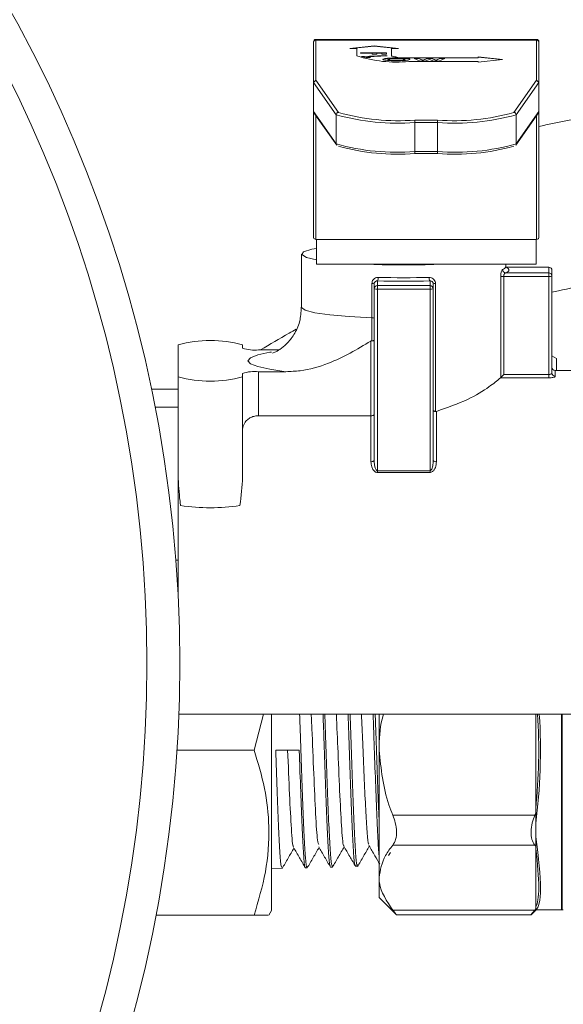
# Model space of a CAD drawing. Units: millimetres. Extents: x 0 to 25546, y 0 to 9489.
# Drawn here: x 1372 to 1404, y 647 to 703 of the extents above; entities that cross this region are included whole.
import ezdxf

# ---------------------------------------------------------------- set-up
doc = ezdxf.new("R2010")
doc.units = ezdxf.units.MM
doc.header["$LTSCALE"] = 5

msp = doc.modelspace()

# ---------------------------------------------------------------- linework, layer by layer
at = {"color": 7, "linetype": 'Continuous', "lineweight": 18}
for p, q in [((1389.145, 702.165), (1389.145, 702.212)), ((1389.145, 699.852), (1389.145, 702.165)), ((1402.015, 702.342), (1389.275, 702.342)), ((1389.275, 702.342), (1389.275, 702.294)), ((1389.275, 702.294), (1389.275, 699.981)), ((1402.015, 702.294), (1389.275, 702.294)), ((1402.015, 702.294), (1402.015, 702.342)), ((1402.015, 699.981), (1402.015, 702.294)), ((1402.145, 702.212), (1402.145, 702.165)), ((1402.145, 702.165), (1402.145, 699.852)), ((1391.245, 701.814), (1392.645, 701.964)), ((1391.645, 701.814), (1391.245, 701.814)), ((1391.338, 701.814), (1392.645, 701.954)), ((1391.645, 701.388), (1391.645, 701.814)), ((1391.845, 701.564), (1393.345, 701.564)), ((1391.845, 701.536), (1391.845, 701.564)), ((1392.645, 701.964), (1394.045, 701.814)), ((1392.645, 701.954), (1392.645, 701.964)), ((1392.645, 701.954), (1393.952, 701.814)), ((1393.345, 701.564), (1393.345, 701.487)), ((1394.045, 701.814), (1393.645, 701.814)), ((1393.645, 701.814), (1393.645, 701.388)), ((1391.845, 701.555), (1393.345, 701.555)), ((1392.518, 701.536), (1391.845, 701.536)), ((1391.911, 701.353), (1393.292, 701.414)), ((1392.178, 701.284), (1391.911, 701.353)), ((1391.943, 701.344), (1393.292, 701.404)), ((1392.429, 701.295), (1392.178, 701.284)), ((1393.401, 701.386), (1392.27, 701.336)), ((1392.27, 701.336), (1392.429, 701.295)), ((1392.27, 701.326), (1392.27, 701.336)), ((1392.27, 701.326), (1392.396, 701.294)), ((1392.518, 701.487), (1392.518, 701.536)), ((1392.787, 701.487), (1392.518, 701.487)), ((1392.787, 701.536), (1392.787, 701.487)), ((1393.076, 701.536), (1392.787, 701.536)), ((1393.076, 701.487), (1393.076, 701.536)), ((1393.345, 701.487), (1393.076, 701.487)), ((1393.21, 701.21), (1393.21, 701.22)), ((1393.292, 701.414), (1393.401, 701.386)), ((1393.292, 701.404), (1393.292, 701.414)), ((1393.292, 701.404), (1393.368, 701.384)), ((1393.487, 701.152), (1393.487, 701.162)), ((1393.645, 701.378), (1393.645, 701.388)), ((1393.736, 701.128), (1393.736, 701.138)), ((1394.23, 701.255), (1394.23, 701.265)), ((1394.38, 701.158), (1394.409, 701.173)), ((1394.38, 701.158), (1394.38, 701.168)), ((1394.645, 701.281), (1398.645, 701.281)), ((1394.645, 701.271), (1394.645, 701.281)), ((1394.645, 701.271), (1398.645, 701.271)), ((1398.645, 701.068), (1394.645, 701.068)), ((1394.943, 701.239), (1395.221, 701.239)), ((1395.291, 701.079), (1394.943, 701.239)), ((1394.965, 701.229), (1395.221, 701.229)), ((1395.221, 701.239), (1395.443, 701.137)), ((1395.221, 701.229), (1395.221, 701.239)), ((1395.221, 701.229), (1395.443, 701.127)), ((1395.57, 701.079), (1395.291, 701.079)), ((1395.443, 701.137), (1395.698, 701.239)), ((1395.443, 701.127), (1395.698, 701.229)), ((1395.443, 701.127), (1395.443, 701.137)), ((1395.828, 701.182), (1395.57, 701.079)), ((1395.698, 701.239), (1395.96, 701.239)), ((1395.698, 701.229), (1395.698, 701.239)), ((1395.698, 701.229), (1395.96, 701.229)), ((1396.084, 701.079), (1395.828, 701.182)), ((1395.96, 701.239), (1396.213, 701.137)), ((1395.96, 701.229), (1395.96, 701.239)), ((1395.96, 701.229), (1396.213, 701.127)), ((1396.366, 701.079), (1396.084, 701.079)), ((1396.213, 701.137), (1396.434, 701.239)), ((1396.213, 701.127), (1396.434, 701.229)), ((1396.213, 701.127), (1396.213, 701.137)), ((1396.713, 701.239), (1396.366, 701.079)), ((1396.434, 701.239), (1396.713, 701.239)), ((1396.434, 701.229), (1396.434, 701.239)), ((1396.434, 701.229), (1396.691, 701.229)), ((1398.645, 701.324), (1400.045, 701.174)), ((1398.645, 701.281), (1398.645, 701.324)), ((1398.645, 701.314), (1399.998, 701.169)), ((1398.645, 701.271), (1398.645, 701.281)), ((1400.045, 701.174), (1398.645, 701.025)), ((1398.645, 701.025), (1398.645, 701.068)), ((1389.275, 699.981), (1389.145, 699.852)), ((1389.275, 699.981), (1390.584, 698.118)), ((1400.706, 698.118), (1402.015, 699.981)), ((1402.145, 699.852), (1402.015, 699.981)), ((1390.455, 697.988), (1389.145, 699.852)), ((1389.145, 698.171), (1389.145, 699.852)), ((1402.145, 699.852), (1400.836, 697.988)), ((1402.145, 698.171), (1402.145, 699.852)), ((1389.145, 698.171), (1390.455, 696.308)), ((1389.145, 698.171), (1389.168, 698.098)), ((1389.145, 690.894), (1389.145, 698.171)), ((1400.836, 696.308), (1402.145, 698.171)), ((1402.122, 698.098), (1402.145, 698.171)), ((1402.145, 698.171), (1402.145, 690.894)), ((1389.168, 698.098), (1390.478, 696.234)), ((1389.275, 697.946), (1389.275, 690.793)), ((1390.455, 696.308), (1390.455, 697.988)), ((1394.992, 697.682), (1394.992, 697.539)), ((1394.992, 697.682), (1396.298, 697.682)), ((1396.298, 697.539), (1396.298, 697.682)), ((1400.812, 696.234), (1402.122, 698.098)), ((1400.836, 697.988), (1400.836, 696.308)), ((1402.015, 690.793), (1402.015, 697.946)), ((1396.298, 697.539), (1394.992, 697.539)), ((1394.992, 697.539), (1394.992, 695.858)), ((1396.298, 695.858), (1396.298, 697.539)), ((1394.992, 695.858), (1396.298, 695.858)), ((1394.992, 695.858), (1394.992, 695.742)), ((1394.992, 695.742), (1396.298, 695.742)), ((1396.298, 695.742), (1396.298, 695.858)), ((1389.275, 690.793), (1389.308, 690.793)), ((1389.308, 690.793), (1401.983, 690.793)), ((1389.308, 690.793), (1389.308, 689.353)), ((1401.983, 690.793), (1402.015, 690.793)), ((1401.983, 690.793), (1401.983, 689.353)), ((1388.455, 689.945), (1388.455, 686.863)), ((1389.308, 689.353), (1401.983, 689.353)), ((1402.715, 689.183), (1400.218, 689.183)), ((1402.715, 689.182), (1400.228, 689.182)), ((1400.235, 689.205), (1400.235, 689.353)), ((1402.715, 689.183), (1402.715, 689.182)), ((1402.715, 688.858), (1402.715, 689.182)), ((1399.943, 682.8), (1399.943, 688.64)), ((1400.119, 688.653), (1400.119, 682.989)), ((1402.715, 688.653), (1400.119, 688.653)), ((1400.228, 688.858), (1402.715, 688.858)), ((1402.715, 688.858), (1402.715, 688.653)), ((1402.715, 682.989), (1402.715, 688.653)), ((1402.901, 688.997), (1402.901, 688.673)), ((1402.901, 688.673), (1402.901, 683.073)), ((1392.512, 686.266), (1392.512, 688.238)), ((1392.64, 687.943), (1392.64, 688.219)), ((1392.64, 678.039), (1392.64, 687.943)), ((1392.826, 688.393), (1392.826, 688.127)), ((1392.826, 687.923), (1392.826, 688.127)), ((1392.826, 688.127), (1395.864, 688.127)), ((1395.864, 687.923), (1392.826, 687.923)), ((1392.826, 687.923), (1392.826, 677.429)), ((1395.864, 688.127), (1395.864, 688.393)), ((1395.864, 687.923), (1395.864, 688.127)), ((1395.864, 677.429), (1395.864, 687.923)), ((1396.05, 688.219), (1396.05, 687.943)), ((1396.05, 687.943), (1396.05, 678.039)), ((1396.178, 688.238), (1396.178, 680.858)), ((1381.325, 682.854), (1381.325, 684.706)), ((1385.045, 684.706), (1385.045, 684.508)), ((1392.454, 680.609), (1392.454, 684.92)), ((1385.975, 684.409), (1387.141, 684.409)), ((1403.154, 683.91), (1402.901, 684.068)), ((1403.154, 683.91), (1403.154, 683.22)), ((1381.325, 682.854), (1381.325, 677.15)), ((1385.045, 683.053), (1385.045, 682.854)), ((1385.045, 682.854), (1385.045, 677.15)), ((1387.553, 683.152), (1385.975, 683.152)), ((1385.975, 683.152), (1385.975, 680.609)), ((1399.935, 682.792), (1399.943, 682.8)), ((1400.119, 682.989), (1402.715, 682.989)), ((1402.715, 682.989), (1402.715, 682.792)), ((1407.055, 683.22), (1403.087, 683.22)), ((1403.087, 683.22), (1403.087, 682.893)), ((1402.715, 682.792), (1399.935, 682.792)), ((1379.79, 682.138), (1381.325, 682.138)), ((1379.997, 681.107), (1381.325, 681.107)), ((1392.454, 680.609), (1385.975, 680.609)), ((1392.454, 677.952), (1392.454, 680.609)), ((1396.178, 680.858), (1396.236, 680.862)), ((1396.236, 680.862), (1396.236, 677.952)), ((1381.325, 677.15), (1381.325, 670.236)), ((1392.826, 677.429), (1395.864, 677.429)), ((1392.826, 677.334), (1392.826, 677.429)), ((1395.864, 677.334), (1392.826, 677.334)), ((1395.864, 677.334), (1395.864, 677.429)), ((1381.195, 672.27), (1381.325, 672.27)), ((1381.37, 663.38), (1407.055, 663.38)), ((1385.716, 661.3), (1386.255, 663.38)), ((1386.725, 652.05), (1386.725, 663.38)), ((1392.925, 661.3), (1392.925, 663.38)), ((1401.965, 657.929), (1401.965, 663.38)), ((1403.455, 652.08), (1403.455, 663.38)), ((1403.484, 652.085), (1403.484, 663.38)), ((1385.716, 661.3), (1381.264, 661.3)), ((1388.318, 661.3), (1386.958, 661.3)), ((1392.925, 653.939), (1392.925, 661.3)), ((1401.965, 657.683), (1401.965, 657.929)), ((1393.717, 657.548), (1401.911, 657.548)), ((1401.965, 657.683), (1401.911, 657.548)), ((1401.965, 657.683), (1401.965, 655.748)), ((1401.911, 655.816), (1393.717, 655.816)), ((1401.911, 655.816), (1401.965, 655.748)), ((1401.965, 655.625), (1401.965, 655.748)), ((1401.965, 652.254), (1401.965, 655.625)), ((1393.477, 655.213), (1393.585, 655.398)), ((1386.725, 654.44), (1387.324, 654.459)), ((1388.682, 654.501), (1388.778, 654.504)), ((1390.127, 654.546), (1390.232, 654.549)), ((1391.574, 654.591), (1391.688, 654.595)), ((1392.925, 652.8), (1392.925, 653.939)), ((1392.925, 652.8), (1393.931, 651.795)), ((1401.965, 652.131), (1401.911, 652.063)), ((1401.965, 652.131), (1401.965, 652.254)), ((1401.965, 652.131), (1401.965, 652.063)), ((1385.716, 651.775), (1380.052, 651.775)), ((1386.566, 651.775), (1386.725, 652.05)), ((1393.717, 652.063), (1401.911, 652.063)), ((1393.924, 651.795), (1401.704, 651.795)), ((1401.697, 651.795), (1401.965, 652.063)), ((1401.965, 652.08), (1403.455, 652.08))]:
    msp.add_line(p, q, dxfattribs=at)
at = {"color": 7, "linetype": 'Continuous', "lineweight": 18, "flags": 128}
for points in [[(1389.308, 689.619), (1388.73, 689.755), (1388.464, 689.911), (1388.571, 690.069), (1389.046, 690.219), (1389.308, 690.271)], [(1400.228, 689.182), (1400.312, 689.142), (1400.373, 689.102), (1400.409, 689.061), (1400.421, 689.02), (1400.409, 688.979), (1400.373, 688.939), (1400.312, 688.898), (1400.228, 688.858)], [(1392.512, 686.266), (1391.202, 686.331), (1390.081, 686.429), (1389.219, 686.553), (1388.666, 686.696), (1388.456, 686.849), (1388.455, 686.863)], [(1387.553, 683.152), (1386.615, 683.291), (1385.923, 683.445), (1385.498, 683.61), (1385.355, 683.78), (1385.498, 683.951), (1385.923, 684.116), (1386.615, 684.27), (1386.716, 684.288)], [(1392.454, 677.952), (1392.49, 677.953), (1392.525, 677.958), (1392.557, 677.966), (1392.586, 677.977), (1392.609, 677.99), (1392.626, 678.005), (1392.636, 678.022), (1392.64, 678.039)], [(1396.236, 677.952), (1396.2, 677.953), (1396.165, 677.958), (1396.133, 677.966), (1396.105, 677.977), (1396.081, 677.99), (1396.064, 678.005), (1396.054, 678.022), (1396.05, 678.039)]]:
    msp.add_lwpolyline(points, dxfattribs=at)
at = {"color": 7, "linetype": 'Continuous', "lineweight": 18}
for radius in [77.5, 75.605]:
    msp.add_circle((1303.925, 666.3), radius, dxfattribs=at)
for centre, radius, start, end in [((1389.275, 702.212), 0.13, 90, 180), ((1389.275, 702.164), 0.13, 89.8365, 179.8356), ((1402.015, 702.212), 0.13, 0, 90), ((1402.015, 702.164), 0.13, 0.1644, 90.1635), ((1393.904, 708.339), 7.309, 251.9998, 275.8227), ((1394.398, 703.705), 2.436, 251.9998, 275.8227), ((1394.398, 703.695), 2.436, 251.9998, 275.8227), ((1390.585, 697.988), 0.131, 90.4519, 179.8382), ((1393.979, 710.456), 12.957, 254.2139, 274.4812), ((1394.008, 710.23), 12.587, 254.2139, 274.4812), ((1397.282, 710.23), 12.587, 265.5188, 285.7861), ((1397.311, 710.456), 12.957, 265.5188, 285.7861), ((1400.705, 697.988), 0.131, 0.1618, 89.5481), ((1393.979, 708.776), 12.957, 254.2139, 274.4812), ((1390.583, 696.307), 0.128, 179.9637, 215.0767), ((1394.008, 708.291), 12.587, 254.2139, 274.4812), ((1397.311, 708.776), 12.957, 265.5188, 285.7861), ((1397.282, 708.291), 12.587, 265.5188, 285.7861), ((1400.707, 696.307), 0.128, 324.9233, 0.0363), ((1389.262, 690.911), 0.118, 187.9879, 276.2106), ((1402.028, 690.911), 0.118, 263.7894, 352.0121), ((1394.345, 742.368), 53.052, 267.8625, 272.1375), ((1400.003, 689.291), 0.247, 280.4456, 339.6027), ((1402.716, 688.997), 0.185, 0.1644, 90.1635), ((1392.575, 688.557), 0.3, 326.7785, 7.5583), ((1394.345, 742.782), 54.205, 268.4433, 271.5567), ((1396.115, 688.557), 0.3, 172.4417, 213.2215), ((1400.092, 687.858), 0.796, 88.0232, 100.8185), ((1400.237, 689.047), 0.189, 179.5418, 267.4221), ((1402.716, 688.673), 0.185, 0.1644, 90.1635), ((1402.761, 689.104), 0.453, 264.1773, 288.0002), ((1392.537, 687.962), 0.277, 68.1209, 95.1338), ((1392.826, 687.942), 0.185, 89.8365, 179.8356), ((1392.78, 688.373), 0.453, 251.9998, 275.8227), ((1394.345, 744.289), 55.917, 268.4433, 271.5567), ((1395.865, 687.942), 0.185, 0.1644, 90.1635), ((1395.91, 688.373), 0.453, 264.1773, 288.0002), ((1396.153, 687.962), 0.277, 84.8662, 111.8791), ((1392.537, 685.989), 0.277, 68.1209, 95.1338), ((1383.185, 677.77), 7.181, 74.9888, 105.0112), ((1385.745, 686.663), 2.266, 251.9998, 275.8227), ((1403.087, 683.406), 0.186, 180, 270), ((1383.185, 689.791), 7.181, 254.9888, 285.0112), ((1385.745, 680.898), 2.266, 84.1773, 108.0002), ((1403.084, 683.076), 0.183, 180.9783, 270.946), ((1383.185, 686.542), 11.249, 261.2482, 278.7518), ((1403.455, 652.18), 0.1, 270, 287.1144), ((1403.514, 651.989), 0.1, 65.7048, 107.1144)]:
    msp.add_arc(centre, radius, start, end, dxfattribs=at)
for centre, major_axis, ratio, start_param, end_param in [((1400.119, 682.97), (0.186, 0.186), 0.053488, 1.517359, 2.771674), ((1399.791, 661.3), (0, 9.22), 0.265043, 4.238176, 4.939944), ((1399.694, 661.3), (0, 9.12), 0.267949, 4.33378, 4.942484), ((1399.791, 661.3), (-2.151, 9.216), 0.125782, 3.161626, 4.110052), ((1399.694, 661.278), (-2.152, 9.116), 0.127017, 3.256607, 4.013825)]:
    msp.add_ellipse(centre, major_axis=major_axis, ratio=ratio, start_param=start_param, end_param=end_param, dxfattribs=at)
for points, knots in [([(1393.631, 701.11), (1393.528, 701.116), (1393.324, 701.128), (1393.172, 701.16), (1393.127, 701.192), (1393.182, 701.21), (1393.21, 701.22)], [0, 0, 0, 0, 0.279624, 0.559177, 0.779566, 1, 1, 1, 1]), ([(1393.174, 701.159), (1393.16, 701.167), (1393.127, 701.184), (1393.18, 701.2), (1393.21, 701.21)], [0, 0, 0, 0, 0.4433673, 1, 1, 1, 1]), ([(1393.21, 701.22), (1393.266, 701.231), (1393.38, 701.252), (1393.672, 701.269), (1393.97, 701.274), (1394.143, 701.268), (1394.23, 701.265)], [0, 0, 0, 0, 0.279623, 0.559201, 0.779638, 1, 1, 1, 1]), ([(1393.21, 701.21), (1393.266, 701.221), (1393.38, 701.242), (1393.672, 701.259), (1393.97, 701.264), (1394.143, 701.258), (1394.23, 701.255)], [0, 0, 0, 0, 0.279623, 0.559201, 0.779638, 1, 1, 1, 1]), ([(1393.431, 701.172), (1393.43, 701.172), (1393.419, 701.165), (1393.453, 701.158), (1393.487, 701.152)], [0, 0, 0, 0, 0.026671, 1, 1, 1, 1]), ([(1393.442, 701.189), (1393.436, 701.186), (1393.416, 701.177), (1393.457, 701.168), (1393.487, 701.162)], [0, 0, 0, 0, 0.265416, 1, 1, 1, 1]), ([(1394.121, 701.238), (1394.049, 701.24), (1393.905, 701.244), (1393.701, 701.237), (1393.551, 701.224), (1393.498, 701.213), (1393.472, 701.208)], [0, 0, 0, 0, 0.279552, 0.559098, 0.779345, 1, 1, 1, 1]), ([(1393.487, 701.162), (1393.523, 701.156), (1393.587, 701.145), (1393.691, 701.14), (1393.736, 701.138)], [0, 0, 0, 0, 0.5593697, 1, 1, 1, 1]), ([(1393.487, 701.152), (1393.523, 701.146), (1393.587, 701.136), (1393.691, 701.13), (1393.736, 701.128)], [0, 0, 0, 0, 0.5593697, 1, 1, 1, 1]), ([(1394.642, 701.156), (1394.587, 701.145), (1394.475, 701.123), (1394.184, 701.107), (1393.889, 701.102), (1393.717, 701.107), (1393.631, 701.11)], [0, 0, 0, 0, 0.279624, 0.559334, 0.779611, 1, 1, 1, 1]), ([(1393.736, 701.138), (1393.808, 701.135), (1393.95, 701.131), (1394.151, 701.139), (1394.302, 701.151), (1394.354, 701.162), (1394.38, 701.168)], [0, 0, 0, 0, 0.279394, 0.559116, 0.779462, 1, 1, 1, 1]), ([(1393.736, 701.128), (1393.808, 701.125), (1393.95, 701.121), (1394.151, 701.129), (1394.302, 701.141), (1394.354, 701.152), (1394.38, 701.158)], [0, 0, 0, 0, 0.2793935, 0.5591157, 0.7794622, 1, 1, 1, 1]), ([(1394.38, 701.168), (1394.401, 701.175), (1394.443, 701.19), (1394.386, 701.212), (1394.276, 701.229), (1394.173, 701.235), (1394.121, 701.238)], [0, 0, 0, 0, 0.279806, 0.559531, 0.779715, 1, 1, 1, 1]), ([(1394.23, 701.265), (1394.331, 701.259), (1394.533, 701.247), (1394.682, 701.215), (1394.726, 701.184), (1394.67, 701.165), (1394.642, 701.156)], [0, 0, 0, 0, 0.279379, 0.5592, 0.779493, 1, 1, 1, 1]), ([(1394.23, 701.255), (1394.329, 701.249), (1394.527, 701.237), (1394.664, 701.213), (1394.677, 701.199), (1394.679, 701.197)], [0, 0, 0, 0, 0.466324, 0.933387, 1, 1, 1, 1]), ([(1417.426, 699.774), (1416.936, 699.713), (1415.513, 699.535), (1413.171, 699.217), (1410.446, 698.813), (1407.804, 698.386), (1405.292, 697.941), (1403.393, 697.581), (1402.408, 697.369), (1402.145, 697.313)], [0, 0, 0, 0, 0.088916, 0.258129, 0.427505, 0.597126, 0.767175, 0.937906, 1, 1, 1, 1]), ([(1402.901, 687.739), (1403.023, 687.767), (1403.732, 687.931), (1405.247, 688.239), (1407.43, 688.656), (1409.808, 689.069), (1412.318, 689.469), (1414.927, 689.85), (1417.033, 690.132), (1418.256, 690.284), (1418.586, 690.325)], [0, 0, 0, 0, 0.031065, 0.179863, 0.330719, 0.482882, 0.635883, 0.789417, 0.94327, 1, 1, 1, 1]), ([(1392.873, 688.597), (1392.841, 688.595), (1392.769, 688.592), (1392.667, 688.545), (1392.581, 688.463), (1392.523, 688.358), (1392.516, 688.278), (1392.512, 688.238)], [0, 0, 0, 0, 0.166647, 0.38165, 0.589212, 0.793873, 1, 1, 1, 1]), ([(1396.178, 688.238), (1396.177, 688.26), (1396.174, 688.325), (1396.135, 688.426), (1396.054, 688.523), (1395.944, 688.587), (1395.859, 688.594), (1395.818, 688.597)], [0, 0, 0, 0, 0.1145458, 0.3317283, 0.5552702, 0.7783831, 1, 1, 1, 1]), ([(1400.048, 689.048), (1400.04, 689.042), (1400.021, 689.029), (1399.991, 688.968), (1399.965, 688.875), (1399.946, 688.761), (1399.944, 688.68), (1399.943, 688.64)], [0, 0, 0, 0, 0.166647, 0.38165, 0.589212, 0.793873, 1, 1, 1, 1]), ([(1400.228, 688.858), (1400.22, 688.855), (1400.2, 688.848), (1400.17, 688.818), (1400.143, 688.772), (1400.123, 688.715), (1400.121, 688.674), (1400.119, 688.653)], [0, 0, 0, 0, 0.175019, 0.399181, 0.608989, 0.80708, 1, 1, 1, 1]), ([(1392.64, 688.219), (1392.642, 688.239), (1392.646, 688.28), (1392.676, 688.332), (1392.721, 688.37), (1392.773, 688.392), (1392.81, 688.392), (1392.826, 688.393)], [0, 0, 0, 0, 0.1929199, 0.3910108, 0.6008193, 0.8249811, 1, 1, 1, 1]), ([(1395.864, 688.393), (1395.886, 688.392), (1395.929, 688.39), (1395.985, 688.36), (1396.027, 688.314), (1396.048, 688.263), (1396.049, 688.23), (1396.05, 688.219)], [0, 0, 0, 0, 0.23276, 0.463837, 0.686508, 0.893179, 1, 1, 1, 1]), ([(1388.433, 686.873), (1388.42, 686.59), (1388.394, 686.026), (1388.047, 685.298), (1387.615, 684.757), (1387.189, 684.422), (1386.893, 684.261), (1386.76, 684.213), (1386.777, 684.219), (1386.783, 684.22)], [0, 0, 0, 0, 0.186687, 0.371296, 0.532127, 0.67495, 0.807238, 0.938023, 1, 1, 1, 1]), ([(1392.504, 684.937), (1392.504, 684.942), (1392.506, 685.048), (1392.51, 685.479), (1392.511, 685.926), (1392.512, 686.266)], [0, 0, 0, 0, 0.011931, 0.250739, 1, 1, 1, 1]), ([(1388.147, 685.605), (1388.011, 685.528), (1387.308, 685.132), (1386.628, 684.731), (1386.079, 684.409)], [0, 0, 0, 0, 0.194299, 1, 1, 1, 1]), ([(1392.454, 684.92), (1391.658, 684.447), (1390.377, 683.687), (1388.661, 683.203), (1387.825, 683.165), (1387.553, 683.152)], [0, 0, 0, 0, 0.52516, 0.845356, 1, 1, 1, 1]), ([(1392.454, 684.92), (1392.463, 684.925), (1392.479, 684.934), (1392.497, 684.936), (1392.504, 684.937)], [0, 0, 0, 0, 0.5893444, 1, 1, 1, 1]), ([(1392.64, 684.96), (1392.64, 684.96), (1392.64, 684.957), (1392.634, 684.952), (1392.607, 684.946), (1392.563, 684.94), (1392.524, 684.938), (1392.504, 684.937)], [0, 0, 0, 0, 0.013121, 0.232405, 0.491136, 0.745484, 1, 1, 1, 1]), ([(1402.901, 683.073), (1402.899, 683.064), (1402.895, 683.046), (1402.862, 683.021), (1402.814, 683.001), (1402.762, 682.991), (1402.728, 682.99), (1402.715, 682.989)], [0, 0, 0, 0, 0.221281, 0.441899, 0.659477, 0.871389, 1, 1, 1, 1]), ([(1402.715, 682.792), (1402.741, 682.792), (1402.808, 682.793), (1402.912, 682.806), (1403.009, 682.829), (1403.074, 682.86), (1403.083, 682.882), (1403.087, 682.893)], [0, 0, 0, 0, 0.1324, 0.348646, 0.566515, 0.783686, 1, 1, 1, 1]), ([(1399.935, 682.792), (1399.732, 682.628), (1399.283, 682.266), (1398.052, 681.489), (1396.861, 681.078), (1396.236, 680.862)], [0, 0, 0, 0, 0.281553, 0.623016, 1, 1, 1, 1]), ([(1385.975, 680.609), (1385.922, 680.607), (1385.785, 680.601), (1385.571, 680.541), (1385.356, 680.42), (1385.16, 680.217), (1385.058, 679.977), (1385.049, 679.798), (1385.045, 679.736)], [0, 0, 0, 0, 0.093549, 0.242688, 0.400581, 0.581456, 0.853423, 1, 1, 1, 1]), ([(1392.64, 680.682), (1392.64, 680.681), (1392.64, 680.674), (1392.633, 680.658), (1392.606, 680.638), (1392.564, 680.622), (1392.512, 680.611), (1392.473, 680.609), (1392.454, 680.609)], [0, 0, 0, 0, 0.007788, 0.218486, 0.432775, 0.627179, 0.813437, 1, 1, 1, 1]), ([(1396.178, 680.858), (1396.159, 680.861), (1396.122, 680.868), (1396.08, 680.887), (1396.056, 680.908), (1396.05, 680.924), (1396.05, 680.931), (1396.05, 680.931)], [0, 0, 0, 0, 0.247496, 0.494188, 0.762066, 0.990564, 1, 1, 1, 1]), ([(1392.826, 677.334), (1392.804, 677.336), (1392.753, 677.341), (1392.672, 677.387), (1392.573, 677.49), (1392.478, 677.686), (1392.463, 677.853), (1392.454, 677.952)], [0, 0, 0, 0, 0.079693, 0.177874, 0.330719, 0.607893, 1, 1, 1, 1]), ([(1392.826, 677.429), (1392.819, 677.43), (1392.807, 677.431), (1392.782, 677.446), (1392.745, 677.487), (1392.697, 677.592), (1392.651, 677.781), (1392.644, 677.943), (1392.64, 678.039)], [0, 0, 0, 0, 0.030599, 0.051844, 0.128272, 0.27175, 0.565103, 1, 1, 1, 1]), ([(1396.05, 678.039), (1396.045, 677.931), (1396.038, 677.779), (1395.99, 677.591), (1395.952, 677.495), (1395.909, 677.446), (1395.884, 677.431), (1395.87, 677.43), (1395.864, 677.429)], [0, 0, 0, 0, 0.485681, 0.687232, 0.871421, 0.941143, 0.972816, 1, 1, 1, 1]), ([(1396.236, 677.952), (1396.226, 677.841), (1396.211, 677.683), (1396.114, 677.491), (1396.03, 677.394), (1395.94, 677.342), (1395.889, 677.337), (1395.864, 677.334)], [0, 0, 0, 0, 0.4385296, 0.6289689, 0.8218738, 0.9104807, 1, 1, 1, 1]), ([(1381.473, 675.424), (1381.462, 675.507), (1381.381, 676.093), (1381.351, 676.661), (1381.325, 677.15)], [0, 0, 0, 0, 0.141146, 1, 1, 1, 1]), ([(1385.045, 677.15), (1385.045, 677.118), (1385.042, 676.559), (1384.967, 675.975), (1384.897, 675.424)], [0, 0, 0, 0, 0.056896, 1, 1, 1, 1]), ([(1388.339, 663.38), (1388.348, 663.151), (1388.382, 662.22), (1388.443, 660.37), (1388.521, 658.163), (1388.599, 656.277), (1388.678, 655.025), (1388.736, 654.447), (1388.769, 654.556), (1388.775, 654.578)], [0, 0, 0, 0, 0.058432, 0.237655, 0.416808, 0.595918, 0.774962, 0.953922, 1, 1, 1, 1]), ([(1389.442, 655.852), (1389.419, 655.897), (1389.359, 656.013), (1389.264, 657.535), (1389.157, 659.857), (1389.072, 662.063), (1389.023, 663.103), (1389.01, 663.38)], [0, 0, 0, 0, 0.162154, 0.411089, 0.660145, 0.909324, 1, 1, 1, 1]), ([(1390.111, 654.644), (1390.094, 654.672), (1390.051, 654.744), (1389.983, 655.716), (1389.905, 657.334), (1389.827, 659.424), (1389.756, 661.552), (1389.711, 662.832), (1389.691, 663.38)], [0, 0, 0, 0, 0.121726, 0.306515, 0.49135, 0.676252, 0.86124, 1, 1, 1, 1]), ([(1389.794, 663.38), (1389.812, 662.854), (1389.857, 661.598), (1389.928, 659.487), (1390.006, 657.39), (1390.085, 655.748), (1390.159, 654.711), (1390.208, 654.631), (1390.23, 654.594)], [0, 0, 0, 0, 0.1292978, 0.3083653, 0.4873898, 0.6663513, 0.8452287, 1, 1, 1, 1]), ([(1390.892, 655.818), (1390.887, 655.806), (1390.847, 655.7), (1390.771, 656.652), (1390.663, 658.548), (1390.56, 661.082), (1390.493, 662.648), (1390.461, 663.38)], [0, 0, 0, 0, 0.0306319, 0.2803833, 0.5302582, 0.7802567, 1, 1, 1, 1]), ([(1391.557, 654.68), (1391.55, 654.67), (1391.516, 654.624), (1391.458, 655.308), (1391.38, 656.671), (1391.302, 658.62), (1391.224, 660.83), (1391.169, 662.52), (1391.14, 663.289), (1391.137, 663.38)], [0, 0, 0, 0, 0.05232, 0.236714, 0.421177, 0.605687, 0.790266, 0.974932, 1, 1, 1, 1]), ([(1391.248, 663.38), (1391.251, 663.299), (1391.28, 662.543), (1391.335, 660.864), (1391.413, 658.651), (1391.492, 656.698), (1391.57, 655.315), (1391.634, 654.605), (1391.672, 654.669), (1391.685, 654.69)], [0, 0, 0, 0, 0.0215018, 0.2004964, 0.3794471, 0.5583374, 0.7371451, 0.9158881, 1, 1, 1, 1]), ([(1392.342, 655.874), (1392.329, 655.882), (1392.29, 655.909), (1392.224, 656.665), (1392.143, 658.013), (1392.062, 659.79), (1391.985, 661.684), (1391.934, 662.84), (1391.911, 663.38)], [0, 0, 0, 0, 0.086455, 0.273607, 0.460828, 0.648137, 0.835517, 1, 1, 1, 1]), ([(1392.925, 655.177), (1392.902, 655.483), (1392.853, 656.126), (1392.778, 657.866), (1392.699, 659.978), (1392.634, 661.935), (1392.595, 663.009), (1392.581, 663.38)], [0, 0, 0, 0, 0.204331, 0.42978, 0.65529, 0.880887, 1, 1, 1, 1]), ([(1392.701, 663.38), (1392.715, 663.009), (1392.755, 661.933), (1392.821, 660.003), (1392.882, 658.275), (1392.916, 657.536), (1392.925, 657.352)], [0, 0, 0, 0, 0.184429, 0.534339, 0.884137, 1, 1, 1, 1]), ([(1392.925, 661.3), (1392.926, 661.385), (1392.934, 662.058), (1392.985, 662.771), (1393.174, 663.356), (1393.182, 663.38)], [0, 0, 0, 0, 0.1204476, 0.9637988, 1, 1, 1, 1]), ([(1385.716, 651.775), (1385.961, 652.602), (1386.458, 654.274), (1386.64, 656.75), (1386.373, 659.117), (1385.936, 660.568), (1385.716, 661.3)], [0, 0, 0, 0, 0.264606, 0.53495, 0.765344, 1, 1, 1, 1]), ([(1386.958, 661.3), (1386.984, 660.53), (1387.035, 658.989), (1387.113, 656.933), (1387.192, 655.401), (1387.261, 654.535), (1387.304, 654.544), (1387.321, 654.547)], [0, 0, 0, 0, 0.215018, 0.430039, 0.644983, 0.859846, 1, 1, 1, 1]), ([(1387.992, 655.767), (1387.986, 655.753), (1387.943, 655.657), (1387.865, 656.665), (1387.758, 658.649), (1387.686, 660.417), (1387.65, 661.3)], [0, 0, 0, 0, 0.0557, 0.370313, 0.68508, 1, 1, 1, 1]), ([(1388.666, 654.53), (1388.665, 654.526), (1388.638, 654.444), (1388.585, 655.001), (1388.507, 656.206), (1388.429, 658.072), (1388.367, 659.87), (1388.329, 660.967), (1388.318, 661.3)], [0, 0, 0, 0, 0.0110107, 0.2337528, 0.4565489, 0.679423, 0.9024005, 1, 1, 1, 1]), ([(1393.717, 657.548), (1393.639, 657.744), (1393.169, 658.938), (1393.036, 660.225), (1392.925, 661.3)], [0, 0, 0, 0, 0.164303, 1, 1, 1, 1]), ([(1393.717, 655.816), (1393.779, 655.917), (1393.905, 656.121), (1393.949, 656.584), (1393.883, 657.082), (1393.77, 657.399), (1393.717, 657.548)], [0, 0, 0, 0, 0.264624, 0.530196, 0.780167, 1, 1, 1, 1]), ([(1401.911, 655.816), (1401.848, 655.917), (1401.723, 656.12), (1401.679, 656.584), (1401.744, 657.082), (1401.858, 657.399), (1401.911, 657.548)], [0, 0, 0, 0, 0.264446, 0.53004, 0.78002, 1, 1, 1, 1]), ([(1387.328, 654.461), (1387.445, 654.662), (1387.672, 655.056), (1387.9, 655.45), (1388.012, 655.643)], [0, 0, 0, 0, 0.509455, 1, 1, 1, 1]), ([(1387.992, 655.678), (1388.105, 655.482), (1388.332, 655.09), (1388.559, 654.698), (1388.672, 654.503)], [0, 0, 0, 0, 0.499507, 1, 1, 1, 1]), ([(1388.778, 654.497), (1388.894, 654.698), (1389.122, 655.092), (1389.351, 655.487), (1389.462, 655.68)], [0, 0, 0, 0, 0.50908, 1, 1, 1, 1]), ([(1389.442, 655.716), (1389.555, 655.52), (1389.782, 655.128), (1390.008, 654.736), (1390.122, 654.541)], [0, 0, 0, 0, 0.499496, 1, 1, 1, 1]), ([(1390.229, 654.536), (1390.345, 654.736), (1390.573, 655.13), (1390.8, 655.524), (1390.912, 655.718)], [0, 0, 0, 0, 0.509648, 1, 1, 1, 1]), ([(1390.892, 655.753), (1391.005, 655.557), (1391.232, 655.164), (1391.458, 654.773), (1391.572, 654.577)], [0, 0, 0, 0, 0.499507, 1, 1, 1, 1]), ([(1391.678, 654.572), (1391.794, 654.772), (1392.023, 655.167), (1392.251, 655.561), (1392.362, 655.755)], [0, 0, 0, 0, 0.509224, 1, 1, 1, 1]), ([(1392.341, 655.791), (1392.455, 655.595), (1392.664, 655.233), (1392.873, 654.872), (1392.969, 654.707)], [0, 0, 0, 0, 0.5416053, 1, 1, 1, 1]), ([(1392.925, 653.939), (1392.997, 654.371), (1393.105, 655.015), (1393.565, 655.617), (1393.717, 655.816)], [0, 0, 0, 0, 0.669596, 1, 1, 1, 1]), ([(1393.717, 652.063), (1393.369, 652.579), (1392.955, 653.194), (1392.929, 653.836), (1392.925, 653.939)], [0, 0, 0, 0, 0.839663, 1, 1, 1, 1]), ([(1386.508, 651.775), (1386.519, 651.775), (1386.555, 651.775), (1386.199, 651.775), (1385.833, 651.775), (1385.716, 651.775)], [0, 0, 0, 0, 0.2431398, 0.7568459, 1, 1, 1, 1]), ([(1393.924, 651.803), (1393.926, 651.801), (1393.946, 651.776), (1393.877, 651.863), (1393.768, 651.999), (1393.717, 652.063)], [0, 0, 0, 0, 0.061648, 0.560922, 1, 1, 1, 1]), ([(1401.704, 651.803), (1401.701, 651.8), (1401.682, 651.776), (1401.75, 651.863), (1401.86, 651.999), (1401.911, 652.063)], [0, 0, 0, 0, 0.061466, 0.560752, 1, 1, 1, 1])]:
    msp.add_open_spline(points, degree=3, knots=knots, dxfattribs=at)

doc.saveas('drawing.dxf')
